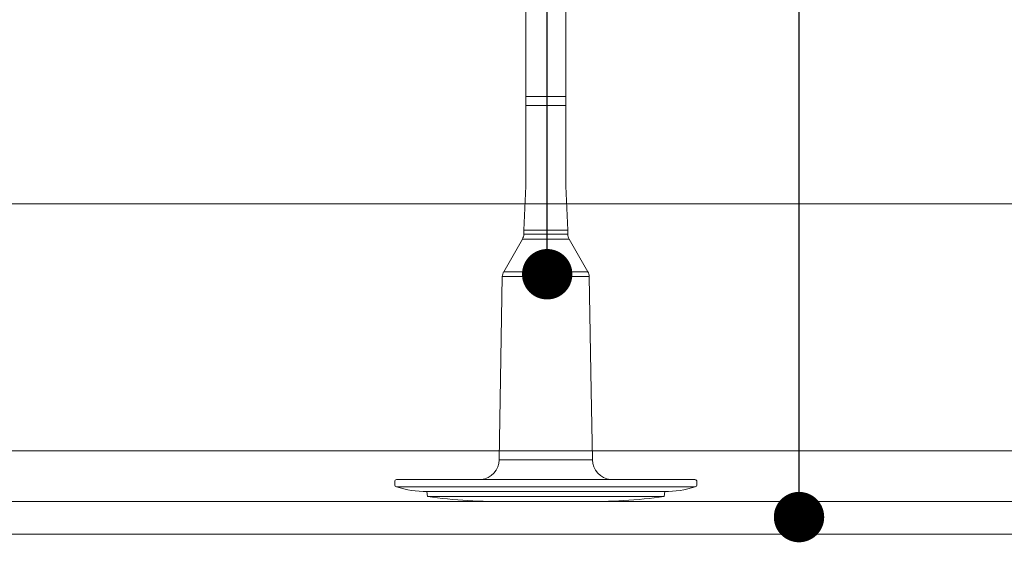
# Model space of a CAD drawing. Units: millimetres. Extents: x -1655 to 33730, y -17604 to -1603.
# Drawn here: x 2771 to 2967, y -2315 to -2211 of the extents above; entities that cross this region are included whole.
import ezdxf
from ezdxf import colors
from ezdxf.entities.mleader import LeaderData, LeaderLine
from ezdxf.math import Vec2, Vec3

# ---------------------------------------------------------------- set-up
doc = ezdxf.new("R2010")
doc.units = ezdxf.units.MM
doc.linetypes.add('CONTINUA', pattern=[0])
doc.layers.get('0').update_dxf_attribs({"lineweight": 5})
for name, color, linetype, lineweight in [('0.18_Sezionato', 7, 'Continuous', 18), ('Rasatura Armata', 7, 'Continuous', 9), ('Rockwool isolante', 3, 'Continuous', 9)]:
    doc.layers.add(name, color=color, linetype=linetype, lineweight=lineweight)
doc.styles.add('PDF Arial', font='arial.ttf')
doc.linetypes.add('ISOLAMENTO', pattern='A,0.00254,-2.54,[134,ltypeshp.shx,S=2.54,R=0,X=-2.54,Y=0],-5.08,[134,ltypeshp.shx,S=2.54,R=180,X=2.54,Y=0],-2.54', length=10.16254)

# ---------------------------------------------------------------- blocks, each defined once
blk = doc.blocks.new('_Dot')
at = {"color": 0, "linetype": 'ByBlock', "lineweight": -2}
blk.add_line((-0.5, 0), (-1, 0), dxfattribs=at)
at = {"color": 0, "linetype": 'ByBlock', "const_width": 0.5}
blk.add_lwpolyline([(-0.25, 0, 1), (0.25, 0, 1)], format="xyb", close=True, dxfattribs=at)

msp = doc.modelspace()

# ---------------------------------------------------------------- linework, layer by layer
for p, q in [((2871.66, -2243.15), (2871.66, -2204.12)), ((2879.58, -2242.75), (2879.58, -2204.12)), ((2879.58, -2226.45), (2871.66, -2226.45)), ((2879.58, -2228.23), (2871.66, -2228.23)), ((2871.66, -2244.27), (2871.66, -2243.15)), ((2879.58, -2244.27), (2879.58, -2242.75)), ((2871.66, -2244.27), (2871.24, -2252.94)), ((2879.58, -2244.27), (2879.99, -2252.94)), ((2871.24, -2253.75), (2871.24, -2252.94)), ((2871.24, -2252.94), (2879.99, -2252.94)), ((2871.24, -2253.75), (2875.62, -2253.75)), ((2875.62, -2253.75), (2879.99, -2253.75)), ((2879.99, -2253.75), (2879.99, -2252.94)), ((2870.97, -2254.75), (2867.25, -2261.2)), ((2875.62, -2254.75), (2870.97, -2254.75)), ((2880.26, -2254.75), (2875.62, -2254.75)), ((2880.26, -2254.75), (2883.98, -2261.2)), ((2875.62, -2261.2), (2867.25, -2261.2)), ((2883.98, -2261.2), (2875.62, -2261.2)), ((2866.98, -2262.16), (2866.63, -2282.48)), ((2875.62, -2262.16), (2866.98, -2262.16)), ((2884.25, -2262.16), (2875.62, -2262.16)), ((2884.25, -2262.16), (2884.65, -2284.83)), ((2866.63, -2282.48), (2866.35, -2298.51)), ((2884.65, -2284.83), (2884.88, -2298.51)), ((2875.62, -2298.51), (2866.35, -2298.51)), ((2884.88, -2298.51), (2875.62, -2298.51)), ((2846, -2302.44), (2905.23, -2302.44)), ((2845.62, -2302.83), (2845.62, -2303.43)), ((2905.28, -2303.89), (2845.96, -2303.89)), ((2905.62, -2302.83), (2905.62, -2303.43)), ((2852.01, -2304.83), (2899.22, -2304.83)), ((2852.1, -2305.8), (2852.01, -2304.83)), ((2852.1, -2305.8), (2899.14, -2305.8)), ((2899.14, -2305.8), (2899.22, -2304.83))]:
    msp.add_line(p, q)
for points in [[(2852.1, -2305.8, 0.040509), (2868.21, -2306.76), (2875.62, -2306.76)], [(2899.14, -2305.8, -0.040509), (2883.02, -2306.76), (2875.62, -2306.76)]]:
    msp.add_lwpolyline(points, format="xyb")
for centre, radius, start, end in [((2869.24, -2253.75), 2, 330, 0), ((2881.99, -2253.75), 2, 180, 210), ((2868.98, -2262.2), 2, 150, 179), ((2882.25, -2262.2), 2, 1, 30), ((2862.35, -2298.44), 4, 276.1495, 359), ((2888.88, -2298.44), 4, 181, 263.8505), ((2846, -2302.83), 0.384, 90, 180), ((2905.23, -2302.83), 0.384, 0, 90), ((2846.1, -2303.43), 0.48, 180, 253.0555), ((2852.25, -2283.23), 21.6, 253.0555, 269.3617), ((2898.98, -2283.23), 21.6, 270.6383, 286.9445), ((2905.14, -2303.43), 0.48, 286.9445, 0)]:
    msp.add_arc(centre, radius, start, end)
at = {"layer": 'Rasatura Armata', "linetype": 'CONTINUA'}
msp.add_line((3517.48, -2313.26), (2480.19, -2313.26), dxfattribs=at)
at = {"layer": 'Rockwool isolante', "linetype": 'ISOLAMENTO', "ltscale": 0.37}
msp.add_line((2480.19, -2247.76), (3517.48, -2247.76), dxfattribs=at)
at = {"layer": 'Rockwool isolante', "linetype": 'ISOLAMENTO', "ltscale": 0.1}
msp.add_line((2480.19, -2296.76), (3517.48, -2296.76), dxfattribs=at)
at = {"layer": 'Rockwool isolante'}
msp.add_line((3517.48, -2306.76), (2480.19, -2306.76), dxfattribs=at)

# ---------------------------------------------------------------- leaders
at = {"layer": '0.18_Sezionato', "color": 14, "true_color": 0xa80000}
ml = msp.add_multileader_mtext('Standard', dxfattribs=at)
ml.set_content('{\\fCalibri Light|b0|i0|c0|p34;5}', color=(168, 0, 0), style='PDF Arial')
ml.set_leader_properties()
ml.set_arrow_properties(name='DOT')
ml.build(insert=Vec2(0, 0))
ml.multileader.update_dxf_attribs({"has_dogleg": 0, "text_attachment_direction": 1, "dogleg_length": 0, "arrow_head_size": 10})
ctx = ml.context
ctx.base_point, ctx.char_height, ctx.arrow_head_size, ctx.landing_gap_size, ctx.plane_origin = Vec3(2875.89, -1938.4), 25, 10, 18, Vec3(2875.89, -2143.18)
notes = []
notes.append((ctx, [(0, (1, 1, 0), (2875.89, -1938.4), (1, 0), 0, [(0, [(2875.89, -2261.71)], 0, [])])]))
ctx.mtext.insert, ctx.mtext.line_spacing_factor, ctx.mtext.flow_direction = Vec3(2868.2, -1895.08), 2.4, 5
ml = msp.add_multileader_mtext('Standard', dxfattribs=at)
ml.set_content('{\\fCalibri Light|b0|i0|c0|p34;6}', color=(168, 0, 0), style='PDF Arial')
ml.set_leader_properties()
ml.set_arrow_properties(name='DOT')
ml.build(insert=Vec2(0, 0))
ml.multileader.update_dxf_attribs({"text_attachment_direction": 1, "dogleg_length": 0, "arrow_head_size": 10})
ctx = ml.context
ctx.base_point, ctx.char_height, ctx.arrow_head_size, ctx.landing_gap_size, ctx.plane_origin = Vec3(2925.89, -1938.4), 25, 10, 18, Vec3(2925.89, -2262.21)
notes.append((ctx, [(0, (1, 1, 0), (2925.89, -1938.4), (1, 0), 0, [(0, [(2925.89, -2309.88)], 0, [])])]))
ctx.mtext.insert, ctx.mtext.line_spacing_factor, ctx.mtext.flow_direction = Vec3(2917.93, -1894.9), 2.4, 5
for ctx, leaders in notes:
    for number, flags, end, landing, length, lines in leaders:
        leader = LeaderData()
        leader.index, (leader.has_last_leader_line, leader.has_dogleg_vector, leader.attachment_direction) = number, flags
        leader.last_leader_point, leader.dogleg_vector, leader.dogleg_length = Vec3(end), Vec3(landing), length
        for number, points, colour, breaks in lines:
            line = LeaderLine()
            line.index, line.vertices, line.color, line.breaks = number, Vec3.list(points), colors.encode_raw_color(colour), breaks
            leader.lines.append(line)
        ctx.leaders.append(leader)

doc.saveas('drawing.dxf')
